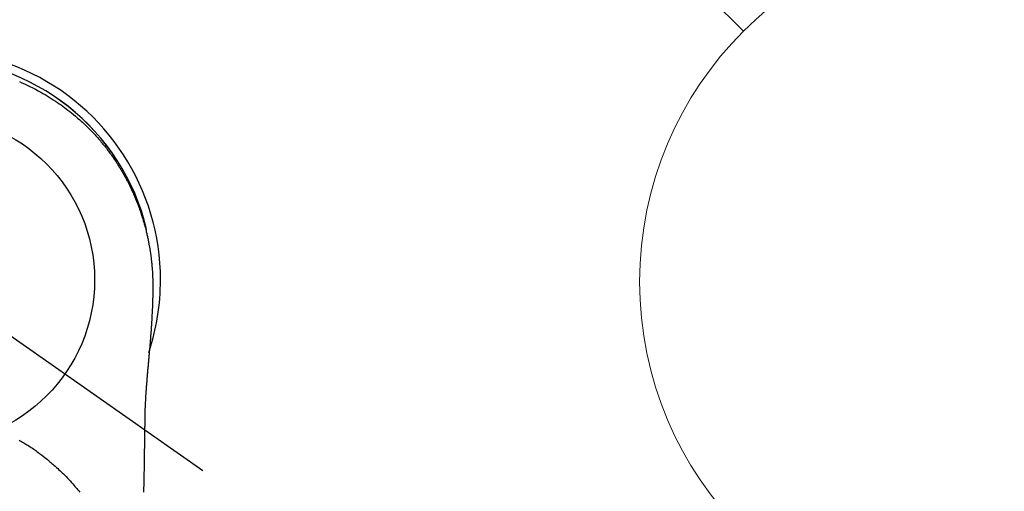
# Model space of a CAD drawing. Extents: x 0 to 26473, y -22053 to -13183.
# Drawn here: x 17024 to 17135, y -14772 to -14719 of the extents above; entities that cross this region are included whole.
import ezdxf

# ---------------------------------------------------------------- set-up
doc = ezdxf.new("R2010")
doc.units = 0
doc.header["$LTSCALE"] = 50
doc.header["$MEASUREMENT"] = 0
doc.linetypes.add('CENTER2', pattern=[1.125, 0.75, -0.125, 0.125, -0.125])
doc.layers.get('0').update_dxf_attribs({"linetype": 'CONTINUOUS'})
doc.layers.get('DEFPOINTS').update_dxf_attribs({"color": 146, "linetype": 'CONTINUOUS'})
doc.layers.add('150-機器', color=8, linetype='CONTINUOUS')
doc.layers.add('160-文字', color=254, linetype='CONTINUOUS')
doc.styles.add('KH001', font='txt')
doc.dimstyles.new('KH1xx030', dxfattribs={"dimscale": 30, "dimtxt": 2, "dimasz": 0.6, "dimexe": 0.3, "dimexo": 1.2, "dimgap": 0.5, "dimtad": 3, "dimdec": 1, "dimdsep": 46, "dimlunit": 6, "dimtxsty": 'KH001', "dimblk": 'DOT', "dimcen": 1, "dimdle": 1, "dimclrd": 256, "dimclre": 256, "dimclrt": 256, "dimadec": 0, "dimazin": 0, "dimtfac": 1, "dimtdec": 1, "dimtix": 1, "dimtmove": 2, "dimatfit": 3, "dimldrblk": 'CLOSEDBLANK', "dimfxl": 1, "dimtolj": 1, "dimtzin": 0, "dimlwd": -1, "dimlwe": -1, "dimarcsym": 0})

# ---------------------------------------------------------------- blocks, each defined once
blk = doc.blocks.new('F402_H')
at = {"layer": '150-機器', "color": 13, "linetype": 'CENTER2'}
blk.add_line((0, 0), (244.02, -170.86), dxfattribs=at)
at = {"layer": '150-機器', "color": 13, "linetype": 'Continuous'}
for points in [[(10, 22.38), (10.3, 22.24), (10.6, 22.11), (10.9, 21.97), (11.2, 21.83), (11.51, 21.67), (11.83, 21.51), (12.14, 21.34), (12.44, 21.17), (12.67, 21.04), (12.9, 20.91), (13.13, 20.77), (13.35, 20.64), (13.59, 20.48), (13.83, 20.33), (14.07, 20.17), (14.31, 20.01), (14.51, 19.88), (14.71, 19.74), (14.9, 19.6), (15.1, 19.46), (15.29, 19.31), (15.49, 19.16), (15.68, 19.02), (15.87, 18.86), (16.11, 18.67), (16.35, 18.47), (16.58, 18.27), (16.82, 18.06), (16.96, 17.93), (17.11, 17.8), (17.26, 17.66), (17.4, 17.52), (17.53, 17.4), (17.65, 17.28), (17.78, 17.16), (17.9, 17.03), (18.01, 16.92), (18.12, 16.81), (18.22, 16.7), (18.33, 16.59), (18.43, 16.48), (18.54, 16.36), (18.64, 16.25), (18.74, 16.14), (18.85, 16.02), (18.95, 15.91), (19.05, 15.79), (19.15, 15.68), (19.24, 15.56), (19.34, 15.44), (19.44, 15.32), (19.53, 15.21), (19.63, 15.09), (19.72, 14.97), (19.82, 14.85), (19.91, 14.73), (19.99, 14.62), (20.07, 14.52), (20.15, 14.41), (20.22, 14.31), (20.29, 14.22), (20.35, 14.14), (20.41, 14.06), (20.47, 13.97), (20.58, 13.81), (20.69, 13.64), (20.81, 13.47), (20.92, 13.31), (20.97, 13.24), (21.01, 13.16), (21.06, 13.09), (21.11, 13.02), (21.17, 12.92), (21.22, 12.83), (21.28, 12.74), (21.34, 12.65), (21.39, 12.56), (21.45, 12.46), (21.51, 12.37), (21.56, 12.28), (21.62, 12.18), (21.67, 12.09), (21.72, 12), (21.78, 11.9), (21.83, 11.81), (21.88, 11.71), (21.94, 11.62), (21.99, 11.52), (22.04, 11.43), (22.09, 11.33), (22.14, 11.23), (22.19, 11.14), (22.23, 11.06), (22.27, 10.98), (22.31, 10.91), (22.35, 10.83), (22.42, 10.69), (22.48, 10.56), (22.55, 10.42), (22.62, 10.28), (22.67, 10.17), (22.73, 10.05), (22.78, 9.93), (22.83, 9.81), (22.89, 9.69), (22.94, 9.57), (22.99, 9.45), (23.04, 9.34), (23.08, 9.24), (23.12, 9.13), (23.16, 9.03), (23.21, 8.93), (23.24, 8.85), (23.27, 8.77), (23.3, 8.69), (23.33, 8.61), (23.36, 8.55), (23.38, 8.49), (23.4, 8.43), (23.43, 8.37), (23.47, 8.25), (23.52, 8.12), (23.56, 8), (23.6, 7.88), (23.63, 7.8), (23.66, 7.71), (23.69, 7.63), (23.72, 7.55), (23.76, 7.43), (23.8, 7.3), (23.84, 7.18), (23.88, 7.05), (23.92, 6.93), (23.96, 6.81), (23.99, 6.68), (24.03, 6.56), (24.05, 6.47), (24.08, 6.39), (24.1, 6.3), (24.13, 6.22), (24.17, 6.05), (24.22, 5.88), (24.26, 5.72), (24.3, 5.55), (24.33, 5.44), (24.35, 5.34), (24.38, 5.23), (24.4, 5.12), (24.43, 5.02), (24.45, 4.91), (24.47, 4.8), (24.5, 4.7), (24.52, 4.61), (24.53, 4.53), (24.55, 4.44), (24.57, 4.36), (24.58, 4.31), (24.58, 4.27), (24.59, 4.23), (24.6, 4.18), (24.61, 4.14), (24.62, 4.1), (24.63, 4.06), (24.63, 4.01), (24.65, 3.93), (24.66, 3.84), (24.68, 3.76), (24.69, 3.67), (24.71, 3.58), (24.72, 3.5), (24.74, 3.41), (24.75, 3.32), (24.77, 3.19), (24.79, 3.06), (24.81, 2.93), (24.83, 2.8), (24.84, 2.67), (24.86, 2.54), (24.88, 2.41), (24.89, 2.28), (24.9, 2.17), (24.92, 2.06), (24.93, 1.96), (24.94, 1.85), (24.95, 1.74), (24.96, 1.63), (24.97, 1.52), (24.98, 1.41), (24.99, 1.26), (25, 1.1), (25.01, 0.95), (25.02, 0.8), (25.02, 0.73), (25.03, 0.66), (25.03, 0.6), (25.03, 0.53), (25.04, 0.44), (25.04, 0.36), (25.04, 0.27), (25.05, 0.18), (25.05, 0.09), (25.06, 0), (25.06, -0.09), (25.07, -0.17), (25.07, -0.24), (25.07, -0.31), (25.07, -0.38), (25.07, -0.45), (25.06, -0.56), (25.06, -0.66), (25.06, -0.77), (25.06, -0.88), (25.06, -0.96), (25.06, -1.04), (25.06, -1.11), (25.06, -1.19), (25.06, -1.25), (25.06, -1.3), (25.06, -1.35), (25.06, -1.41), (25.06, -1.49), (25.05, -1.58), (25.05, -1.66), (25.05, -1.74), (25.05, -1.81), (25.05, -1.88), (25.05, -1.94), (25.05, -2.01), (25.04, -2.09), (25.04, -2.16), (25.04, -2.24), (25.04, -2.32), (25.04, -2.39), (25.03, -2.46), (25.03, -2.53), (25.03, -2.6), (25.03, -2.68), (25.02, -2.76), (25.02, -2.84), (25.02, -2.92), (25.01, -2.99), (25.01, -3.05), (25.01, -3.12), (25.01, -3.18), (25, -3.25), (25, -3.32), (25, -3.38), (25, -3.45), (24.99, -3.52), (24.99, -3.59), (24.99, -3.66), (24.98, -3.74), (24.98, -3.79), (24.98, -3.84), (24.97, -3.9), (24.97, -3.95), (24.97, -4.05), (24.96, -4.14), (24.96, -4.23), (24.95, -4.32), (24.95, -4.38), (24.95, -4.43), (24.94, -4.49), (24.94, -4.54), (24.94, -4.62), (24.93, -4.69), (24.93, -4.76), (24.92, -4.84), (24.92, -4.92), (24.91, -5.01), (24.91, -5.1), (24.9, -5.18), (24.89, -5.28), (24.89, -5.38), (24.88, -5.48), (24.87, -5.58), (24.87, -5.63), (24.87, -5.69), (24.86, -5.74), (24.86, -5.8), (24.85, -5.87), (24.85, -5.95), (24.84, -6.02), (24.84, -6.1), (24.83, -6.18), (24.82, -6.27), (24.82, -6.35), (24.81, -6.43), (24.8, -6.54), (24.79, -6.64), (24.79, -6.74), (24.78, -6.84)], [(24.35, 5.71), (24.34, 5.72), (24.34, 5.72), (24.34, 5.72), (24.34, 5.73), (24.34, 5.73), (24.34, 5.73), (24.34, 5.74), (24.34, 5.74), (24.34, 5.75), (24.34, 5.75), (24.34, 5.75), (24.34, 5.76), (24.33, 5.76), (24.33, 5.76), (24.33, 5.77), (24.33, 5.77), (24.33, 5.77), (24.33, 5.78), (24.33, 5.78), (24.33, 5.79), (24.33, 5.79), (24.33, 5.79), (24.33, 5.8), (24.32, 5.8), (24.32, 5.8), (24.32, 5.81), (24.32, 5.81), (24.32, 5.81), (24.32, 5.82), (24.32, 5.82), (24.32, 5.83), (24.32, 5.83), (24.32, 5.83), (24.32, 5.84), (24.32, 5.84), (24.31, 5.84), (24.31, 5.85), (24.31, 5.85), (24.31, 5.85), (24.31, 5.86), (24.31, 5.86), (24.31, 5.87), (24.31, 5.87), (24.31, 5.87), (24.31, 5.88), (24.31, 5.88), (24.3, 5.88), (24.3, 5.89), (24.3, 5.89), (24.3, 5.89), (24.3, 5.9), (24.3, 5.9), (24.3, 5.91), (24.3, 5.91), (24.3, 5.91), (24.3, 5.92), (24.3, 5.92), (24.3, 5.92), (24.29, 5.93), (24.29, 5.93), (24.29, 5.93), (24.29, 5.94), (24.29, 5.94), (24.29, 5.95), (24.29, 5.95), (24.29, 5.95), (24.29, 5.96), (24.29, 5.96), (24.29, 5.96), (24.28, 5.97), (24.28, 5.97), (24.28, 5.97), (24.28, 5.98), (24.28, 5.98), (24.28, 5.99), (24.28, 5.99), (24.28, 5.99), (24.28, 6), (24.28, 6), (24.28, 6), (24.27, 6.01), (24.27, 6.01), (24.27, 6.01), (24.27, 6.02), (24.27, 6.02), (24.27, 6.02), (24.27, 6.03), (24.27, 6.03), (24.27, 6.04), (24.27, 6.04), (24.27, 6.04), (24.26, 6.05), (24.26, 6.05), (24.26, 6.05), (24.26, 6.06), (24.26, 6.06), (24.26, 6.06), (24.26, 6.07), (24.26, 6.07), (24.26, 6.08), (24.26, 6.08), (24.26, 6.08), (24.26, 6.09), (24.25, 6.09), (24.25, 6.09), (24.25, 6.1), (24.25, 6.1), (24.25, 6.1), (24.25, 6.11), (24.25, 6.11), (24.25, 6.12), (24.25, 6.12), (24.25, 6.12), (24.25, 6.13), (24.24, 6.13), (24.24, 6.13), (24.24, 6.14), (24.24, 6.14), (24.24, 6.14), (24.24, 6.15), (24.24, 6.15), (24.24, 6.16), (24.24, 6.16), (24.24, 6.16), (24.24, 6.17), (24.23, 6.17), (24.23, 6.17), (24.23, 6.18), (24.23, 6.18), (24.23, 6.18), (24.23, 6.19), (24.23, 6.19), (24.23, 6.2), (24.23, 6.2), (24.23, 6.2), (24.23, 6.21), (24.22, 6.21), (24.22, 6.21), (24.22, 6.22), (24.22, 6.22), (24.22, 6.22), (24.22, 6.23), (24.22, 6.23), (24.22, 6.24), (24.22, 6.24), (24.22, 6.24), (24.22, 6.25), (24.21, 6.25), (24.21, 6.25), (24.21, 6.26), (24.21, 6.26), (24.21, 6.26), (24.21, 6.27), (24.21, 6.27), (24.21, 6.28), (24.21, 6.28), (24.21, 6.28), (24.2, 6.29), (24.2, 6.29), (24.2, 6.29), (24.2, 6.3), (24.2, 6.3), (24.2, 6.3), (24.2, 6.31), (24.2, 6.31), (24.2, 6.32), (24.2, 6.32), (24.2, 6.32), (24.19, 6.33), (24.19, 6.33), (24.19, 6.33), (24.19, 6.34), (24.19, 6.34), (24.19, 6.34), (24.19, 6.35), (24.19, 6.35), (24.19, 6.36), (24.19, 6.36), (24.19, 6.36), (24.18, 6.37), (24.18, 6.37), (24.18, 6.37), (24.18, 6.38), (24.18, 6.38), (24.18, 6.38), (24.18, 6.39), (24.18, 6.39), (24.18, 6.39), (24.18, 6.4), (24.17, 6.4), (24.17, 6.4), (24.17, 6.41), (24.17, 6.41), (24.17, 6.42), (24.17, 6.42), (24.17, 6.42), (24.17, 6.43), (24.17, 6.43), (24.17, 6.43), (24.17, 6.44), (24.16, 6.44), (24.16, 6.44), (24.16, 6.45), (24.16, 6.45), (24.16, 6.46), (24.16, 6.46), (24.16, 6.46), (24.16, 6.47), (24.16, 6.47), (24.16, 6.47), (24.15, 6.48), (24.15, 6.48), (24.15, 6.48), (24.15, 6.49), (24.15, 6.49), (24.15, 6.5), (24.15, 6.5), (24.15, 6.5), (24.15, 6.51), (24.15, 6.51), (24.14, 6.51), (24.14, 6.52), (24.14, 6.52), (24.14, 6.52), (24.14, 6.53), (24.14, 6.53), (24.14, 6.54), (24.14, 6.54), (24.14, 6.54), (24.14, 6.55), (24.13, 6.55), (24.13, 6.55), (24.13, 6.56), (24.13, 6.56), (24.13, 6.56), (24.13, 6.57), (24.13, 6.57), (24.13, 6.58), (24.13, 6.58), (24.13, 6.58), (24.13, 6.59), (24.12, 6.59), (24.12, 6.59), (24.12, 6.6), (24.12, 6.6), (24.12, 6.6), (24.12, 6.61), (24.12, 6.61), (24.12, 6.62), (24.12, 6.62), (24.12, 6.62), (24.11, 6.63), (24.11, 6.63), (24.11, 6.63), (24.11, 6.64), (24.11, 6.64), (24.11, 6.64), (24.11, 6.65), (24.11, 6.65), (24.11, 6.66), (24.11, 6.66), (24.1, 6.66), (24.1, 6.67), (24.1, 6.67), (24.1, 6.67), (24.1, 6.68), (24.1, 6.68), (24.1, 6.68), (24.1, 6.69), (24.1, 6.69), (24.1, 6.7), (24.09, 6.7), (24.09, 6.7), (24.09, 6.71), (24.09, 6.71), (24.09, 6.71), (24.09, 6.72), (24.09, 6.72), (24.09, 6.72), (24.09, 6.73), (24.09, 6.73), (24.08, 6.74), (24.08, 6.74), (24.08, 6.74), (24.08, 6.75), (24.08, 6.75), (24.08, 6.75), (24.08, 6.76), (24.08, 6.76), (24.08, 6.76), (24.07, 6.77), (24.07, 6.77), (24.07, 6.77), (24.07, 6.78), (24.07, 6.78), (24.07, 6.78), (24.07, 6.79), (24.07, 6.79), (24.07, 6.8), (24.07, 6.8), (24.06, 6.8), (24.06, 6.81), (24.06, 6.81), (24.06, 6.81), (24.06, 6.82), (24.06, 6.82), (24.06, 6.82), (24.06, 6.83), (24.06, 6.83), (24.06, 6.84), (24.05, 6.84), (24.05, 6.84), (24.05, 6.85), (24.05, 6.85), (24.05, 6.85), (24.05, 6.86), (24.05, 6.86), (24.05, 6.86), (24.05, 6.87), (24.05, 6.87), (24.04, 6.88), (24.04, 6.88), (24.04, 6.88), (24.04, 6.89), (24.04, 6.89), (24.04, 6.89), (24.04, 6.9), (24.04, 6.9), (24.04, 6.9), (24.04, 6.91), (24.03, 6.91), (24.03, 6.92), (24.03, 6.92), (24.03, 6.92), (24.03, 6.93), (24.03, 6.93), (24.03, 6.93), (24.03, 6.94), (24.03, 6.94), (24.02, 6.94), (24.02, 6.95), (24.02, 6.95), (24.02, 6.95), (24.02, 6.96), (24.02, 6.96), (24.02, 6.97), (24.02, 6.97), (24.02, 6.97), (24.02, 6.98), (24.01, 6.98), (24.01, 6.98), (24.01, 6.99), (24.01, 6.99), (24.01, 6.99), (24.01, 7), (24.01, 7), (24.01, 7.01), (24.01, 7.01), (24, 7.01), (24, 7.02), (24, 7.02), (24, 7.02), (24, 7.03), (24, 7.03), (24, 7.03), (24, 7.04), (24, 7.04), (24, 7.05), (23.99, 7.05), (23.99, 7.05), (23.99, 7.06), (23.99, 7.06), (23.99, 7.06), (23.99, 7.07), (23.99, 7.07), (23.99, 7.07), (23.99, 7.08), (23.98, 7.08), (23.98, 7.08), (23.98, 7.09), (23.98, 7.09), (23.98, 7.1), (23.98, 7.1), (23.98, 7.1), (23.98, 7.11), (23.98, 7.11), (23.98, 7.11), (23.97, 7.12), (23.97, 7.12), (23.97, 7.12), (23.97, 7.13), (23.97, 7.13), (23.97, 7.14), (23.97, 7.14), (23.97, 7.14), (23.97, 7.15), (23.96, 7.15), (23.96, 7.15), (23.96, 7.16), (23.96, 7.16), (23.96, 7.16), (23.96, 7.17), (23.96, 7.17), (23.96, 7.17), (23.96, 7.18), (23.95, 7.18), (23.95, 7.18), (23.95, 7.19), (23.95, 7.19), (23.95, 7.2), (23.95, 7.2), (23.95, 7.2), (23.95, 7.21), (23.95, 7.21), (23.94, 7.21), (23.94, 7.22), (23.94, 7.22), (23.94, 7.22), (23.94, 7.23), (23.94, 7.23), (23.94, 7.24), (23.94, 7.24), (23.94, 7.24), (23.94, 7.25), (23.93, 7.25), (23.93, 7.25), (23.93, 7.26), (23.93, 7.26), (23.93, 7.26), (23.93, 7.27), (23.93, 7.27), (23.93, 7.27), (23.93, 7.28), (23.92, 7.28), (23.92, 7.29), (23.92, 7.29), (23.92, 7.29), (23.92, 7.3), (23.92, 7.3), (23.92, 7.3), (23.92, 7.31), (23.92, 7.31), (23.91, 7.31), (23.91, 7.32), (23.91, 7.32), (23.91, 7.33), (23.91, 7.33), (23.91, 7.33), (23.91, 7.34), (23.91, 7.34), (23.91, 7.34), (23.9, 7.35), (23.9, 7.35), (23.9, 7.35), (23.9, 7.36), (23.9, 7.36), (23.9, 7.37), (23.9, 7.37), (23.9, 7.37), (23.9, 7.38), (23.89, 7.38), (23.89, 7.38), (23.89, 7.39), (23.89, 7.39), (23.89, 7.39), (23.89, 7.4), (23.89, 7.4), (23.89, 7.4), (23.89, 7.41), (23.88, 7.41), (23.88, 7.42), (23.88, 7.42), (23.88, 7.42), (23.88, 7.43), (23.88, 7.43), (23.88, 7.43), (23.88, 7.44), (23.88, 7.44), (23.88, 7.44), (23.87, 7.45), (23.87, 7.45), (23.87, 7.45), (23.87, 7.46), (23.87, 7.46), (23.87, 7.47), (23.87, 7.47), (23.87, 7.47), (23.87, 7.48), (23.86, 7.48), (23.86, 7.48), (23.86, 7.49), (23.86, 7.49), (23.86, 7.49), (23.86, 7.5), (23.86, 7.5), (23.86, 7.51), (23.86, 7.51), (23.85, 7.51), (23.85, 7.52), (23.85, 7.52), (23.85, 7.52), (23.85, 7.53), (23.85, 7.53), (23.85, 7.53), (23.85, 7.53), (23.85, 7.54), (23.85, 7.54), (23.84, 7.54), (23.84, 7.54), (23.84, 7.55), (23.84, 7.56)], [(24.78, -6.84), (24.78, -6.85), (24.78, -6.85), (24.78, -6.86), (24.78, -6.87), (24.77, -6.88), (24.77, -6.88), (24.77, -6.89), (24.77, -6.9), (24.77, -6.9), (24.77, -6.91), (24.77, -6.92), (24.77, -6.92), (24.77, -6.93), (24.77, -6.94), (24.77, -6.94), (24.77, -6.95), (24.77, -6.96), (24.77, -6.97), (24.77, -6.97), (24.77, -6.98), (24.77, -6.99), (24.76, -6.99), (24.76, -7), (24.76, -7.01), (24.76, -7.02), (24.76, -7.02), (24.76, -7.03), (24.76, -7.04), (24.76, -7.04), (24.76, -7.05), (24.76, -7.06), (24.76, -7.06), (24.76, -7.07), (24.76, -7.08), (24.76, -7.09), (24.76, -7.09), (24.76, -7.1), (24.76, -7.11), (24.75, -7.11), (24.75, -7.12), (24.75, -7.13), (24.75, -7.14), (24.75, -7.14), (24.75, -7.15), (24.75, -7.16), (24.75, -7.16), (24.75, -7.17), (24.75, -7.18), (24.75, -7.18), (24.75, -7.19), (24.75, -7.2), (24.75, -7.21), (24.75, -7.21), (24.75, -7.22), (24.75, -7.23), (24.74, -7.23), (24.74, -7.24), (24.74, -7.25), (24.74, -7.26), (24.74, -7.26), (24.74, -7.27), (24.74, -7.28), (24.74, -7.28), (24.74, -7.29), (24.74, -7.3), (24.74, -7.31), (24.74, -7.31), (24.74, -7.32), (24.74, -7.33), (24.74, -7.33), (24.74, -7.34), (24.74, -7.35), (24.73, -7.36), (24.73, -7.36), (24.73, -7.37), (24.73, -7.38), (24.73, -7.38), (24.73, -7.39), (24.73, -7.4), (24.73, -7.41), (24.73, -7.41), (24.73, -7.42), (24.73, -7.43), (24.73, -7.44), (24.73, -7.44), (24.73, -7.45), (24.73, -7.46), (24.73, -7.46), (24.72, -7.47), (24.72, -7.48), (24.72, -7.49), (24.72, -7.49), (24.72, -7.5), (24.72, -7.51), (24.72, -7.52), (24.72, -7.52), (24.72, -7.53), (24.72, -7.54), (24.72, -7.54), (24.72, -7.55), (24.72, -7.56), (24.72, -7.57), (24.72, -7.57), (24.71, -7.58), (24.71, -7.59), (24.71, -7.59), (24.71, -7.6), (24.71, -7.61), (24.71, -7.62), (24.71, -7.62), (24.71, -7.63), (24.71, -7.64), (24.71, -7.65), (24.71, -7.65), (24.71, -7.66), (24.71, -7.67), (24.71, -7.68), (24.71, -7.68), (24.71, -7.69), (24.7, -7.7), (24.7, -7.71), (24.7, -7.71), (24.7, -7.72), (24.7, -7.73), (24.7, -7.73), (24.7, -7.74), (24.7, -7.75), (24.7, -7.76), (24.7, -7.76), (24.7, -7.77), (24.7, -7.78), (24.7, -7.79), (24.7, -7.79), (24.7, -7.8), (24.69, -7.81), (24.69, -7.82), (24.69, -7.82), (24.69, -7.83), (24.69, -7.84), (24.69, -7.85), (24.69, -7.85), (24.69, -7.86), (24.69, -7.87), (24.69, -7.88), (24.69, -7.88), (24.69, -7.89), (24.69, -7.9), (24.69, -7.91), (24.69, -7.91), (24.68, -7.92), (24.68, -7.93), (24.68, -7.94), (24.68, -7.94), (24.68, -7.95), (24.68, -7.96), (24.68, -7.97), (24.68, -7.97), (24.68, -7.98), (24.68, -7.99), (24.68, -8), (24.68, -8), (24.68, -8.01), (24.68, -8.02), (24.67, -8.03), (24.67, -8.03), (24.67, -8.04), (24.67, -8.05), (24.67, -8.06), (24.67, -8.06), (24.67, -8.07), (24.67, -8.08), (24.67, -8.09), (24.67, -8.09), (24.67, -8.1), (24.67, -8.11), (24.67, -8.12), (24.67, -8.12), (24.67, -8.13), (24.66, -8.14), (24.66, -8.15), (24.66, -8.15), (24.66, -8.16), (24.66, -8.17), (24.66, -8.18), (24.66, -8.18), (24.66, -8.19), (24.66, -8.2), (24.66, -8.21), (24.66, -8.22), (24.66, -8.22), (24.66, -8.23), (24.66, -8.24), (24.65, -8.25), (24.65, -8.25), (24.65, -8.26), (24.65, -8.27), (24.65, -8.28), (24.65, -8.28), (24.65, -8.29), (24.65, -8.3), (24.65, -8.31), (24.65, -8.31), (24.65, -8.32), (24.65, -8.33), (24.65, -8.34), (24.65, -8.34), (24.64, -8.35), (24.64, -8.36), (24.64, -8.37), (24.64, -8.38), (24.64, -8.38), (24.64, -8.39), (24.64, -8.4), (24.64, -8.41), (24.64, -8.41), (24.64, -8.42), (24.64, -8.43), (24.64, -8.44), (24.64, -8.44), (24.64, -8.45), (24.63, -8.46), (24.63, -8.47), (24.63, -8.48), (24.63, -8.48), (24.63, -8.49), (24.63, -8.5), (24.63, -8.51), (24.63, -8.51), (24.63, -8.52), (24.63, -8.53), (24.63, -8.54), (24.63, -8.55), (24.63, -8.55), (24.63, -8.56), (24.62, -8.57), (24.62, -8.58), (24.62, -8.58), (24.62, -8.59), (24.62, -8.6), (24.62, -8.61), (24.62, -8.62), (24.62, -8.62), (24.62, -8.63), (24.62, -8.64), (24.62, -8.65), (24.62, -8.65), (24.62, -8.66), (24.62, -8.67), (24.61, -8.68), (24.61, -8.69), (24.61, -8.69), (24.61, -8.7), (24.61, -8.71), (24.61, -8.72), (24.61, -8.72), (24.61, -8.73), (24.61, -8.74), (24.61, -8.75), (24.61, -8.76), (24.61, -8.76), (24.61, -8.77), (24.61, -8.78), (24.6, -8.79), (24.6, -8.8), (24.6, -8.8), (24.6, -8.81), (24.6, -8.82), (24.6, -8.83), (24.6, -8.84), (24.6, -8.84), (24.6, -8.85), (24.6, -8.86), (24.6, -8.87), (24.6, -8.87), (24.6, -8.88), (24.59, -8.89), (24.59, -8.9), (24.59, -8.91), (24.59, -8.91), (24.59, -8.92), (24.59, -8.93), (24.59, -8.94), (24.59, -8.95), (24.59, -8.95), (24.59, -8.96), (24.59, -8.97), (24.59, -8.98), (24.59, -8.99), (24.59, -8.99), (24.58, -9), (24.58, -9.01), (24.58, -9.02), (24.58, -9.03), (24.58, -9.03), (24.58, -9.04), (24.58, -9.05), (24.58, -9.06), (24.58, -9.07), (24.58, -9.07), (24.58, -9.08), (24.58, -9.09), (24.58, -9.1), (24.58, -9.11), (24.57, -9.11), (24.57, -9.12), (24.57, -9.13), (24.57, -9.14), (24.57, -9.15), (24.57, -9.15), (24.57, -9.16), (24.57, -9.17), (24.57, -9.18), (24.57, -9.19), (24.57, -9.19), (24.57, -9.2), (24.57, -9.21), (24.56, -9.22), (24.56, -9.23), (24.56, -9.23), (24.56, -9.24), (24.56, -9.25), (24.56, -9.26), (24.56, -9.27), (24.56, -9.28), (24.56, -9.28), (24.56, -9.29), (24.56, -9.3), (24.56, -9.31), (24.56, -9.32), (24.56, -9.32), (24.55, -9.33), (24.55, -9.34), (24.55, -9.35), (24.55, -9.36), (24.55, -9.36), (24.55, -9.37), (24.55, -9.38), (24.55, -9.39), (24.55, -9.4), (24.55, -9.41), (24.55, -9.41), (24.55, -9.42), (24.55, -9.43), (24.54, -9.44), (24.54, -9.45), (24.54, -9.45), (24.54, -9.46), (24.54, -9.47), (24.54, -9.48), (24.54, -9.49), (24.54, -9.49), (24.54, -9.5), (24.54, -9.51), (24.54, -9.52), (24.54, -9.53), (24.54, -9.54), (24.54, -9.54), (24.53, -9.55), (24.53, -9.56), (24.53, -9.57), (24.53, -9.58), (24.53, -9.58), (24.53, -9.59), (24.53, -9.6), (24.53, -9.61), (24.53, -9.62), (24.53, -9.63), (24.53, -9.63), (24.53, -9.64), (24.53, -9.65), (24.52, -9.66), (24.52, -9.67), (24.52, -9.68), (24.52, -9.68), (24.52, -9.69), (24.52, -9.7), (24.52, -9.71), (24.52, -9.72), (24.52, -9.73), (24.52, -9.73), (24.52, -9.74), (24.52, -9.75), (24.52, -9.76), (24.51, -9.77), (24.51, -9.78), (24.51, -9.78), (24.51, -9.79), (24.51, -9.8), (24.51, -9.81), (24.51, -9.82), (24.51, -9.82), (24.51, -9.83), (24.51, -9.84), (24.51, -9.85), (24.51, -9.86), (24.51, -9.87), (24.51, -9.87), (24.5, -9.88), (24.5, -9.89), (24.5, -9.9), (24.5, -9.91), (24.5, -9.92), (24.5, -9.93), (24.5, -9.93), (24.5, -9.94), (24.5, -9.95), (24.5, -9.96), (24.5, -9.97), (24.5, -9.98), (24.5, -9.98), (24.49, -9.99), (24.49, -10), (24.49, -10.01), (24.49, -10.02), (24.49, -10.03), (24.49, -10.03), (24.49, -10.04), (24.49, -10.05), (24.49, -10.06), (24.49, -10.07), (24.49, -10.08), (24.49, -10.09), (24.49, -10.09), (24.48, -10.1), (24.48, -10.11), (24.48, -10.12), (24.48, -10.13), (24.48, -10.14), (24.48, -10.14), (24.48, -10.15), (24.48, -10.16), (24.48, -10.17), (24.48, -10.18), (24.48, -10.19), (24.48, -10.19), (24.48, -10.2), (24.48, -10.21), (24.47, -10.22), (24.47, -10.23), (24.47, -10.24), (24.47, -10.25), (24.47, -10.25), (24.47, -10.26), (24.47, -10.27), (24.47, -10.28), (24.47, -10.29), (24.47, -10.3), (24.47, -10.31), (24.47, -10.31), (24.47, -10.32), (24.46, -10.33), (24.46, -10.34), (24.46, -10.35), (24.46, -10.36), (24.46, -10.37), (24.46, -10.37), (24.46, -10.38), (24.46, -10.39), (24.46, -10.4), (24.46, -10.41), (24.46, -10.42), (24.46, -10.43), (24.46, -10.43), (24.46, -10.44), (24.45, -10.45), (24.45, -10.46), (24.45, -10.47), (24.45, -10.48), (24.45, -10.49), (24.45, -10.49), (24.45, -10.5), (24.45, -10.51), (24.45, -10.52), (24.45, -10.53), (24.45, -10.54), (24.45, -10.55), (24.45, -10.55), (24.44, -10.56), (24.44, -10.57), (24.44, -10.58), (24.44, -10.59), (24.44, -10.6), (24.44, -10.61), (24.44, -10.61), (24.44, -10.62), (24.44, -10.63), (24.44, -10.64), (24.44, -10.65), (24.44, -10.66), (24.44, -10.67), (24.44, -10.68), (24.43, -10.68), (24.43, -10.69), (24.43, -10.7), (24.43, -10.71), (24.43, -10.72), (24.43, -10.73), (24.43, -10.74), (24.43, -10.74), (24.43, -10.75), (24.43, -10.76), (24.43, -10.77), (24.43, -10.78), (24.43, -10.79), (24.42, -10.8), (24.42, -10.81), (24.42, -10.81), (24.42, -10.82), (24.42, -10.83), (24.42, -10.84), (24.42, -10.85), (24.42, -10.86), (24.42, -10.87), (24.42, -10.88), (24.42, -10.88), (24.42, -10.89), (24.42, -10.9), (24.42, -10.91), (24.41, -10.92), (24.41, -10.93), (24.41, -10.94), (24.41, -10.95), (24.41, -10.95), (24.41, -10.96), (24.41, -10.97), (24.41, -10.98), (24.41, -10.99), (24.41, -11), (24.41, -11.01), (24.41, -11.02), (24.41, -11.02), (24.41, -11.03), (24.4, -11.04), (24.4, -11.05), (24.4, -11.06), (24.4, -11.07), (24.4, -11.08), (24.4, -11.09), (24.4, -11.1), (24.4, -11.1), (24.4, -11.11), (24.4, -11.12), (24.4, -11.13), (24.4, -11.14), (24.4, -11.15), (24.4, -11.16), (24.39, -11.17), (24.39, -11.18), (24.39, -11.18), (24.39, -11.19), (24.39, -11.2), (24.39, -11.21), (24.39, -11.22), (24.39, -11.23), (24.39, -11.24), (24.39, -11.25), (24.39, -11.26), (24.39, -11.26), (24.39, -11.27), (24.39, -11.28), (24.38, -11.29), (24.38, -11.3), (24.38, -11.31), (24.38, -11.32), (24.38, -11.33), (24.38, -11.34), (24.38, -11.34), (24.38, -11.35), (24.38, -11.36), (24.38, -11.37), (24.38, -11.38), (24.38, -11.39), (24.38, -11.4), (24.38, -11.41), (24.37, -11.42), (24.37, -11.42), (24.37, -11.43), (24.37, -11.44), (24.37, -11.45), (24.37, -11.46), (24.37, -11.47), (24.37, -11.48), (24.37, -11.49), (24.37, -11.5), (24.37, -11.51), (24.37, -11.51), (24.37, -11.52), (24.37, -11.53), (24.36, -11.54), (24.36, -11.55), (24.36, -11.56), (24.36, -11.57), (24.36, -11.58), (24.36, -11.59), (24.36, -11.6), (24.36, -11.61), (24.36, -11.61), (24.36, -11.62), (24.36, -11.63), (24.36, -11.64), (24.36, -11.65), (24.36, -11.66), (24.36, -11.67), (24.36, -11.68), (24.35, -11.69), (24.35, -11.7), (24.35, -11.7), (24.35, -11.71), (24.35, -11.72), (24.35, -11.73), (24.35, -11.74), (24.35, -11.75), (24.35, -11.76), (24.35, -11.77), (24.35, -11.78), (24.35, -11.79), (24.35, -11.8), (24.35, -11.8), (24.34, -11.81), (24.34, -11.82), (24.34, -11.83), (24.34, -11.84), (24.34, -11.85), (24.34, -11.86), (24.34, -11.87), (24.34, -11.88), (24.34, -11.89), (24.34, -11.9), (24.34, -11.9), (24.34, -11.91), (24.34, -11.92), (24.34, -11.93), (24.34, -11.94), (24.33, -11.95), (24.33, -11.96), (24.33, -11.97), (24.33, -11.98), (24.33, -11.99), (24.33, -12), (24.33, -12.01), (24.33, -12.02), (24.33, -12.02), (24.33, -12.03), (24.33, -12.04), (24.33, -12.05), (24.33, -12.06), (24.33, -12.07), (24.32, -12.08), (24.32, -12.09), (24.32, -12.1), (24.32, -12.11), (24.32, -12.12), (24.32, -12.13), (24.32, -12.13), (24.32, -12.14), (24.32, -12.15), (24.32, -12.16), (24.32, -12.17), (24.32, -12.18), (24.32, -12.19), (24.32, -12.2), (24.32, -12.21), (24.31, -12.22), (24.31, -12.23), (24.31, -12.24), (24.31, -12.25), (24.31, -12.26), (24.31, -12.26), (24.31, -12.27), (24.31, -12.28), (24.31, -12.29), (24.31, -12.3), (24.31, -12.31), (24.31, -12.32), (24.31, -12.33), (24.31, -12.34), (24.31, -12.35), (24.31, -12.36), (24.3, -12.37), (24.3, -12.38), (24.3, -12.39), (24.3, -12.4), (24.3, -12.4), (24.3, -12.41), (24.3, -12.42), (24.3, -12.43), (24.3, -12.44), (24.3, -12.45), (24.3, -12.46), (24.3, -12.47), (24.3, -12.48), (24.3, -12.49), (24.3, -12.5), (24.29, -12.51), (24.29, -12.52), (24.29, -12.53), (24.29, -12.53), (24.29, -12.54), (24.29, -12.55), (24.29, -12.56), (24.29, -12.57), (24.29, -12.58), (24.29, -12.59)], [(24.28, -12.59), (24.26, -12.85), (24.25, -13.11), (24.23, -13.37), (24.22, -13.63), (24.21, -13.82), (24.2, -14), (24.19, -14.19), (24.19, -14.37), (24.18, -14.57), (24.18, -14.76), (24.17, -14.95), (24.17, -15.15), (24.17, -15.23), (24.16, -15.32), (24.16, -15.41), (24.16, -15.5), (24.16, -15.62), (24.16, -15.74), (24.16, -15.85), (24.15, -15.97), (24.15, -16.11), (24.15, -16.24), (24.15, -16.37), (24.15, -16.51), (24.14, -16.63), (24.14, -16.75), (24.14, -16.87), (24.14, -16.98), (24.14, -17.12), (24.13, -17.26), (24.13, -17.39), (24.13, -17.53), (24.12, -17.77), (24.12, -18), (24.12, -18.23), (24.11, -18.47), (24.11, -18.7), (24.11, -18.93), (24.1, -19.17), (24.1, -19.4), (24.09, -19.66), (24.09, -19.92), (24.09, -20.17), (24.08, -20.43), (24.08, -20.68), (24.08, -20.92), (24.07, -21.17), (24.07, -21.41), (24.06, -21.84), (24.05, -22.27), (24.05, -22.7), (24.04, -23.13), (24.03, -23.55), (24.03, -23.96)], [(24.17, -15.15), (24.17, -15.15), (24.17, -15.15), (24.17, -15.15), (24.17, -15.15), (24.17, -15.16), (24.17, -15.16), (24.17, -15.16), (24.17, -15.16), (24.17, -15.16), (24.17, -15.16), (24.17, -15.16), (24.17, -15.16), (24.17, -15.16), (24.17, -15.16), (24.17, -15.17), (24.17, -15.17), (24.17, -15.17), (24.17, -15.17), (24.17, -15.17), (24.17, -15.17), (24.17, -15.17), (24.17, -15.17), (24.17, -15.17), (24.17, -15.17), (24.17, -15.18), (24.17, -15.18), (24.17, -15.18), (24.17, -15.18), (24.17, -15.18), (24.17, -15.18), (24.17, -15.18), (24.17, -15.18), (24.17, -15.18), (24.17, -15.18), (24.17, -15.19), (24.17, -15.19), (24.17, -15.19), (24.17, -15.19), (24.17, -15.19), (24.17, -15.19), (24.17, -15.19), (24.17, -15.19), (24.17, -15.19), (24.17, -15.19), (24.17, -15.2), (24.17, -15.2), (24.17, -15.2), (24.17, -15.2), (24.17, -15.2), (24.17, -15.2), (24.17, -15.2), (24.17, -15.2), (24.17, -15.2), (24.17, -15.2), (24.17, -15.21), (24.17, -15.21), (24.17, -15.21), (24.17, -15.21), (24.17, -15.21), (24.17, -15.21), (24.17, -15.21), (24.17, -15.21), (24.17, -15.21), (24.17, -15.21), (24.17, -15.22), (24.17, -15.22), (24.17, -15.22), (24.17, -15.22), (24.17, -15.22), (24.17, -15.22), (24.17, -15.22), (24.17, -15.22), (24.17, -15.22), (24.17, -15.22), (24.17, -15.22), (24.17, -15.23), (24.17, -15.23)], [(9.98, -18.1), (10.11, -18.17), (10.24, -18.24), (10.37, -18.31), (10.49, -18.39), (10.61, -18.46), (10.73, -18.53), (10.84, -18.6), (10.96, -18.67), (11.07, -18.74), (11.21, -18.83), (11.35, -18.92), (11.48, -19.01), (11.62, -19.11), (11.74, -19.19), (11.86, -19.27), (11.97, -19.36), (12.09, -19.44), (12.29, -19.59), (12.49, -19.75), (12.69, -19.9), (12.89, -20.06), (13.03, -20.17), (13.17, -20.29), (13.31, -20.4), (13.45, -20.52), (13.56, -20.61), (13.68, -20.71), (13.79, -20.8), (13.9, -20.9), (14.04, -21.03), (14.19, -21.16), (14.33, -21.29), (14.47, -21.42), (14.6, -21.54), (14.72, -21.66), (14.84, -21.78), (14.97, -21.9), (15.12, -22.05), (15.27, -22.2), (15.42, -22.36), (15.57, -22.52), (15.73, -22.68), (15.88, -22.85), (16.03, -23.03), (16.18, -23.2), (16.28, -23.32), (16.38, -23.43), (16.48, -23.55), (16.58, -23.67), (16.7, -23.82), (16.82, -23.97)]]:
    blk.add_lwpolyline(points, dxfattribs=at)
for centre, radius, start, end in [((0, 0), 25.93, 0, 197.7244), ((0, -0.06), 25.02, 13.3229, 166.6771), ((0.01, -0.06), 25.02, 13.3229, 166.6771), ((0, 0), 25.93, 341.5838, 0)]:
    blk.add_arc(centre, radius, start, end, dxfattribs=at)
at = {"layer": 'DEFPOINTS'}
blk.add_circle((0, 0), 18.5, dxfattribs=at)
blk = doc.blocks.new('給水')
at = {"layer": '160-文字', "color": 4, "linetype": 'Continuous', "lineweight": 20}
blk.add_line((-56.57, 56.57), (-28.28, 28.28), dxfattribs=at)
blk.add_circle((0, 0), 40, dxfattribs=at)
blk = doc.blocks.new('_ClosedBlank')
at = {"color": 0, "linetype": 'ByBlock', "lineweight": -2}
for p, q in [((-1, 0.1667), (0, 0)), ((-1, 0.1667), (-1, -0.1667)), ((0, 0), (-1, -0.1667))]:
    blk.add_line(p, q, dxfattribs=at)
blk = doc.blocks.new('_Dot')
at = {"color": 0, "linetype": 'ByBlock', "lineweight": -2}
blk.add_line((-0.5, 0), (-1, 0), dxfattribs=at)
at = {"color": 0, "linetype": 'ByBlock', "const_width": 0.5}
blk.add_lwpolyline([(-0.25, 0, 1), (0.25, 0, 1)], format="xyb", close=True, dxfattribs=at)

msp = doc.modelspace()

# ---------------------------------------------------------------- block references
at = {"layer": '150-機器'}
msp.add_blockref('F402_H', (17014.33, -14748.22), dxfattribs=at)
at = {"layer": '160-文字'}
msp.add_blockref('給水', (17134.33, -14748.43), dxfattribs=at)

# ---------------------------------------------------------------- leaders
at = {"layer": '160-文字', "annotation_type": 0, "has_hookline": 1, "hookline_direction": 0}
for points, text_width in [([(16308.27, -14727.4), (17358.97, -16362.77), (17376.97, -16362.77)], 1240.2), ([(16577.17, -14734.17), (17525.02, -16123.36), (17543.02, -16123.36)], 1630.05), ([(16894.33, -14741.05), (17666.81, -15854.6), (17684.81, -15854.6)], 963.96)]:
    msp.add_leader(points, dimstyle='KH1xx030', override={"dimgap": 0.5, "dimtad": 1}, dxfattribs=dict(at, text_width=text_width))

doc.saveas('drawing.dxf')
